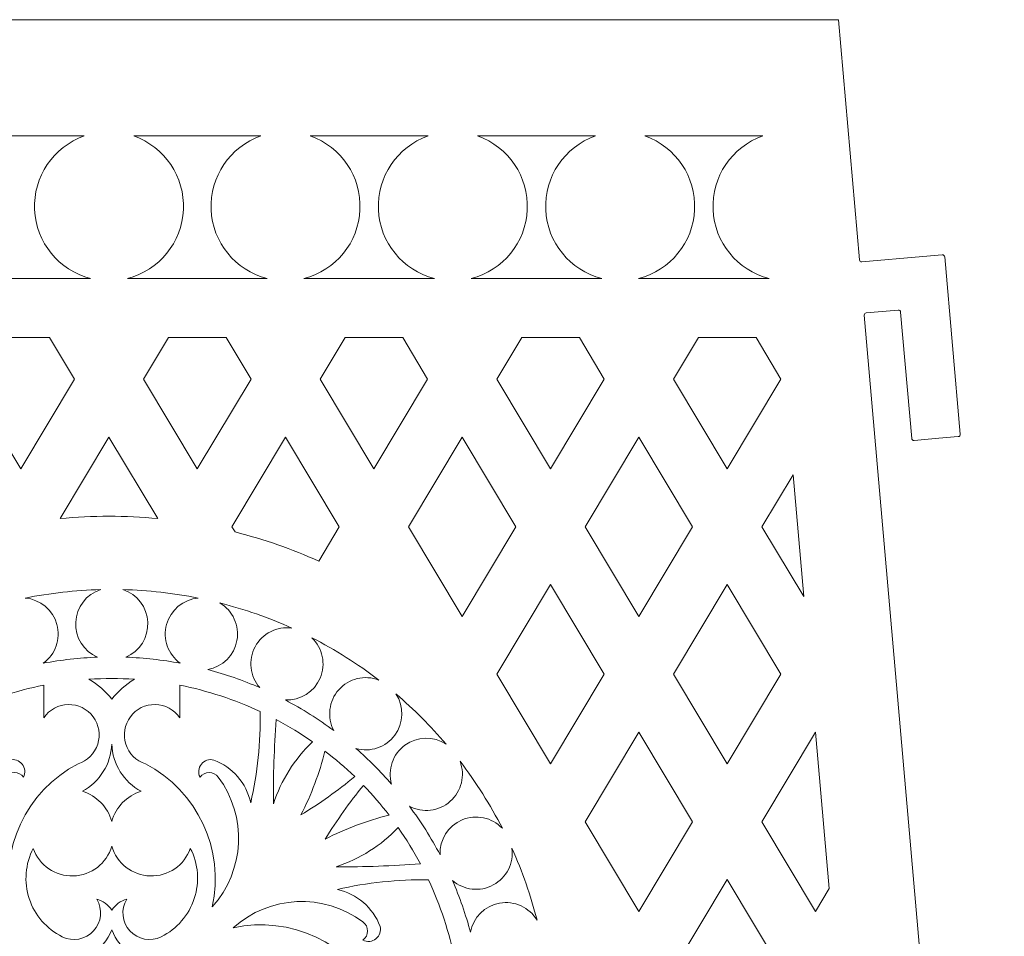
# Model space of a CAD drawing. Units: millimetres. Extents: x -7354 to -4536, y 541 to 2192.
# Drawn here: x -5463 to -5058, y 1207 to 1584 of the extents above; entities that cross this region are included whole.
import ezdxf

# ---------------------------------------------------------------- set-up
doc = ezdxf.new("R2010")
doc.units = ezdxf.units.MM
doc.header["$MEASUREMENT"] = 0
doc.layers.add('layer 1', color=7, linetype='Continuous')

msp = doc.modelspace()

# ---------------------------------------------------------------- linework, layer by layer
at = {"layer": 'layer 1', "lineweight": 9}
for points in [[(-5726.3257, 1583.9544), (-5726.3257, 1583.9544), (-5126.3257, 1583.9544), (-5126.3257, 1583.9544)], [(-5126.3255, 1583.9544), (-5126.3255, 1583.9544), (-5117.684, 1485.1818), (-5117.684, 1485.1818)], [(-5091.605, 1486.56), (-5091.605, 1486.56), (-5116.709, 1484.3637), (-5116.709, 1484.3637)], [(-5083.605, 1487.2598), (-5083.605, 1487.2598), (-5091.605, 1486.56), (-5091.605, 1486.56)], [(-5076.2502, 1413.5201), (-5076.2502, 1413.5201), (-5082.63, 1486.4417), (-5082.63, 1486.4417)], [(-5115.6968, 1462.4685), (-5115.7403, 1462.9638), (-5115.374, 1463.4003), (-5114.8787, 1463.4435)], [(-5115.6968, 1462.4685), (-5115.6968, 1462.4685), (-5058.1119, 804.2686), (-5058.1119, 804.2686)], [(-5101.7291, 1464.594), (-5101.7291, 1464.594), (-5114.8787, 1463.4435), (-5114.8787, 1463.4435)], [(-5096.2046, 1411.7745), (-5096.2046, 1411.7745), (-5100.7541, 1463.7759), (-5100.7541, 1463.7759)], [(-5095.2296, 1410.9564), (-5095.2296, 1410.9564), (-5085.0683, 1411.8453), (-5085.0683, 1411.8453)], [(-5077.0683, 1412.5451), (-5077.0683, 1412.5451), (-5085.0683, 1411.8453), (-5085.0683, 1411.8453)], [(-5145.0012, 1396.899), (-5145.0012, 1396.899), (-5140.6137, 1346.7486), (-5140.6137, 1346.7486)], [(-5135.7429, 1291.0761), (-5135.7429, 1291.0761), (-5130.1137, 1226.7345), (-5130.1137, 1226.7345)]]:
    msp.add_open_spline(points, degree=3, dxfattribs=at)
at = {"layer": 'layer 1', "color": 250, "lineweight": 9}
for points, knots in [([(-5491.3499, 1477.5509), (-5478.2668, 1480.8956), (-5468.9106, 1492.3873), (-5468.3164, 1505.8816), (-5468.3164, 1505.8816), (-5467.7196, 1519.3723), (-5476.004, 1531.6592), (-5488.744, 1536.143), (-5488.744, 1536.143), (-5488.744, 1536.143), (-5436.5137, 1536.143), (-5436.5137, 1536.143), (-5436.5137, 1536.143), (-5449.2501, 1531.6501), (-5457.5445, 1519.3723), (-5456.9376, 1505.8816), (-5456.9376, 1505.8816), (-5456.3343, 1492.39), (-5446.9936, 1480.8865), (-5433.9069, 1477.5509), (-5433.9069, 1477.5509), (-5433.9069, 1477.5509), (-5491.3499, 1477.5509), (-5491.3499, 1477.5509)], [0, 0, 0, 0, 0.14285714, 0.14285714, 0.14285714, 0.14285714, 0.28571429, 0.28571429, 0.28571429, 0.28571429, 0.42857143, 0.42857143, 0.42857143, 0.42857143, 0.57142857, 0.57142857, 0.57142857, 0.57142857, 0.71428571, 0.71428571, 0.71428571, 0.71428571, 1, 1, 1, 1]), ([(-5418.7439, 1477.5509), (-5405.6608, 1480.8956), (-5396.3073, 1492.3873), (-5395.7104, 1505.8816), (-5395.7104, 1505.8816), (-5395.1163, 1519.3723), (-5403.3979, 1531.6592), (-5416.1371, 1536.143), (-5416.1371, 1536.143), (-5416.1371, 1536.143), (-5363.9067, 1536.143), (-5363.9067, 1536.143), (-5363.9067, 1536.143), (-5376.6404, 1531.6501), (-5384.9375, 1519.3723), (-5384.3343, 1505.8816), (-5384.3343, 1505.8816), (-5383.7274, 1492.39), (-5374.3876, 1480.8865), (-5361.3009, 1477.5509), (-5361.3009, 1477.5509), (-5361.3009, 1477.5509), (-5418.7439, 1477.5509), (-5418.7439, 1477.5509)], [0, 0, 0, 0, 0.14285714, 0.14285714, 0.14285714, 0.14285714, 0.28571429, 0.28571429, 0.28571429, 0.28571429, 0.42857143, 0.42857143, 0.42857143, 0.42857143, 0.57142857, 0.57142857, 0.57142857, 0.57142857, 0.71428571, 0.71428571, 0.71428571, 0.71428571, 1, 1, 1, 1]), ([(-5346.1406, 1477.5509), (-5333.0575, 1480.8956), (-5323.704, 1492.3873), (-5323.1072, 1505.8816), (-5323.1072, 1505.8816), (-5322.5103, 1519.3723), (-5330.7947, 1531.6592), (-5343.5347, 1536.143), (-5343.5347, 1536.143), (-5343.5347, 1536.143), (-5295.0976, 1536.143), (-5295.0976, 1536.143), (-5295.0976, 1536.143), (-5307.8313, 1531.6501), (-5316.1257, 1519.3723), (-5315.5225, 1505.8816), (-5315.5225, 1505.8816), (-5314.9156, 1492.39), (-5305.5748, 1480.8865), (-5292.4881, 1477.5509), (-5292.4881, 1477.5509), (-5292.4881, 1477.5509), (-5346.1406, 1477.5509), (-5346.1406, 1477.5509)], [0, 0, 0, 0, 0.14285714, 0.14285714, 0.14285714, 0.14285714, 0.28571429, 0.28571429, 0.28571429, 0.28571429, 0.42857143, 0.42857143, 0.42857143, 0.42857143, 0.57142857, 0.57142857, 0.57142857, 0.57142857, 0.71428571, 0.71428571, 0.71428571, 0.71428571, 1, 1, 1, 1]), ([(-5277.3287, 1477.5509), (-5264.242, 1480.8956), (-5254.8886, 1492.3873), (-5254.2944, 1505.8816), (-5254.2944, 1505.8816), (-5253.6975, 1519.3723), (-5261.9819, 1531.6592), (-5274.7192, 1536.143), (-5274.7192, 1536.143), (-5274.7192, 1536.143), (-5226.2822, 1536.143), (-5226.2822, 1536.143), (-5226.2822, 1536.143), (-5239.0195, 1531.6501), (-5247.313, 1519.3723), (-5246.7097, 1505.8816), (-5246.7097, 1505.8816), (-5246.1028, 1492.39), (-5236.763, 1480.8865), (-5223.6763, 1477.5509), (-5223.6763, 1477.5509), (-5223.6763, 1477.5509), (-5277.3287, 1477.5509), (-5277.3287, 1477.5509)], [0, 0, 0, 0, 0.14285714, 0.14285714, 0.14285714, 0.14285714, 0.28571429, 0.28571429, 0.28571429, 0.28571429, 0.42857143, 0.42857143, 0.42857143, 0.42857143, 0.57142857, 0.57142857, 0.57142857, 0.57142857, 0.71428571, 0.71428571, 0.71428571, 0.71428571, 1, 1, 1, 1]), ([(-5208.516, 1477.5509), (-5195.4329, 1480.8956), (-5186.0767, 1492.3873), (-5185.4826, 1505.8816), (-5185.4826, 1505.8816), (-5184.8857, 1519.3723), (-5193.1701, 1531.6592), (-5205.9065, 1536.143), (-5205.9065, 1536.143), (-5205.9065, 1536.143), (-5157.4703, 1536.143), (-5157.4703, 1536.143), (-5157.4703, 1536.143), (-5170.2067, 1531.6501), (-5178.5011, 1519.3723), (-5177.8979, 1505.8816), (-5177.8979, 1505.8816), (-5177.291, 1492.39), (-5167.9502, 1480.8865), (-5154.8635, 1477.5509), (-5154.8635, 1477.5509), (-5154.8635, 1477.5509), (-5208.516, 1477.5509), (-5208.516, 1477.5509)], [0, 0, 0, 0, 0.14285714, 0.14285714, 0.14285714, 0.14285714, 0.28571429, 0.28571429, 0.28571429, 0.28571429, 0.42857143, 0.42857143, 0.42857143, 0.42857143, 0.57142857, 0.57142857, 0.57142857, 0.57142857, 0.71428571, 0.71428571, 0.71428571, 0.71428571, 1, 1, 1, 1]), ([(-5462.6479, 1399.2573), (-5462.6479, 1399.2573), (-5484.7351, 1436.1253), (-5484.7351, 1436.1253), (-5484.7351, 1436.1253), (-5484.7351, 1436.1253), (-5474.4854, 1453.2373), (-5474.4854, 1453.2373), (-5474.4854, 1453.2373), (-5474.4854, 1453.2373), (-5450.8132, 1453.2373), (-5450.8132, 1453.2373), (-5450.8132, 1453.2373), (-5450.8132, 1453.2373), (-5440.5644, 1436.1253), (-5440.5644, 1436.1253), (-5440.5644, 1436.1253), (-5440.5644, 1436.1253), (-5462.6479, 1399.2573), (-5462.6479, 1399.2573)], [0, 0, 0, 0, 0.16666667, 0.16666667, 0.16666667, 0.16666667, 0.33333333, 0.33333333, 0.33333333, 0.33333333, 0.5, 0.5, 0.5, 0.5, 0.66666667, 0.66666667, 0.66666667, 0.66666667, 1, 1, 1, 1]), ([(-5390.0028, 1399.2573), (-5390.0028, 1399.2573), (-5412.0863, 1436.1253), (-5412.0863, 1436.1253), (-5412.0863, 1436.1253), (-5412.0863, 1436.1253), (-5401.8375, 1453.2373), (-5401.8375, 1453.2373), (-5401.8375, 1453.2373), (-5401.8375, 1453.2373), (-5378.1681, 1453.2373), (-5378.1681, 1453.2373), (-5378.1681, 1453.2373), (-5378.1681, 1453.2373), (-5367.9166, 1436.1253), (-5367.9166, 1436.1253), (-5367.9166, 1436.1253), (-5367.9166, 1436.1253), (-5390.0028, 1399.2573), (-5390.0028, 1399.2573)], [0, 0, 0, 0, 0.16666667, 0.16666667, 0.16666667, 0.16666667, 0.33333333, 0.33333333, 0.33333333, 0.33333333, 0.5, 0.5, 0.5, 0.5, 0.66666667, 0.66666667, 0.66666667, 0.66666667, 1, 1, 1, 1]), ([(-5317.3586, 1399.2573), (-5317.3586, 1399.2573), (-5339.4421, 1436.1253), (-5339.4421, 1436.1253), (-5339.4421, 1436.1253), (-5339.4421, 1436.1253), (-5329.1933, 1453.2373), (-5329.1933, 1453.2373), (-5329.1933, 1453.2373), (-5329.1933, 1453.2373), (-5305.5239, 1453.2373), (-5305.5239, 1453.2373), (-5305.5239, 1453.2373), (-5305.5239, 1453.2373), (-5295.2751, 1436.1253), (-5295.2751, 1436.1253), (-5295.2751, 1436.1253), (-5295.2751, 1436.1253), (-5317.3586, 1399.2573), (-5317.3586, 1399.2573)], [0, 0, 0, 0, 0.16666667, 0.16666667, 0.16666667, 0.16666667, 0.33333333, 0.33333333, 0.33333333, 0.33333333, 0.5, 0.5, 0.5, 0.5, 0.66666667, 0.66666667, 0.66666667, 0.66666667, 1, 1, 1, 1]), ([(-5244.7098, 1399.2573), (-5244.7098, 1399.2573), (-5266.7942, 1436.1253), (-5266.7942, 1436.1253), (-5266.7942, 1436.1253), (-5266.7942, 1436.1253), (-5256.5445, 1453.2373), (-5256.5445, 1453.2373), (-5256.5445, 1453.2373), (-5256.5445, 1453.2373), (-5232.8751, 1453.2373), (-5232.8751, 1453.2373), (-5232.8751, 1453.2373), (-5232.8751, 1453.2373), (-5222.6263, 1436.1253), (-5222.6263, 1436.1253), (-5222.6263, 1436.1253), (-5222.6263, 1436.1253), (-5244.7098, 1399.2573), (-5244.7098, 1399.2573)], [0, 0, 0, 0, 0.16666667, 0.16666667, 0.16666667, 0.16666667, 0.33333333, 0.33333333, 0.33333333, 0.33333333, 0.5, 0.5, 0.5, 0.5, 0.66666667, 0.66666667, 0.66666667, 0.66666667, 1, 1, 1, 1]), ([(-5172.0656, 1399.2573), (-5172.0656, 1399.2573), (-5194.1491, 1436.1253), (-5194.1491, 1436.1253), (-5194.1491, 1436.1253), (-5194.1491, 1436.1253), (-5183.9003, 1453.2373), (-5183.9003, 1453.2373), (-5183.9003, 1453.2373), (-5183.9003, 1453.2373), (-5160.2309, 1453.2373), (-5160.2309, 1453.2373), (-5160.2309, 1453.2373), (-5160.2309, 1453.2373), (-5149.9821, 1436.1253), (-5149.9821, 1436.1253), (-5149.9821, 1436.1253), (-5149.9821, 1436.1253), (-5172.0656, 1399.2573), (-5172.0656, 1399.2573)], [0, 0, 0, 0, 0.16666667, 0.16666667, 0.16666667, 0.16666667, 0.33333333, 0.33333333, 0.33333333, 0.33333333, 0.5, 0.5, 0.5, 0.5, 0.66666667, 0.66666667, 0.66666667, 0.66666667, 1, 1, 1, 1]), ([(-5446.3941, 1378.8501), (-5446.3941, 1378.8501), (-5426.3256, 1412.3568), (-5426.3256, 1412.3568), (-5426.3256, 1412.3568), (-5426.3256, 1412.3568), (-5406.2568, 1378.8501), (-5406.2568, 1378.8501)], [0, 0, 0, 0, 0.33333333, 0.33333333, 0.33333333, 0.33333333, 1, 1, 1, 1]), ([(-5374.485, 1373.3493), (-5374.485, 1373.3493), (-5375.7642, 1375.485), (-5375.7642, 1375.485), (-5375.7642, 1375.485), (-5375.7642, 1375.485), (-5353.6809, 1412.3568), (-5353.6809, 1412.3568), (-5353.6809, 1412.3568), (-5353.6809, 1412.3568), (-5331.597, 1375.485), (-5331.597, 1375.485), (-5331.597, 1375.485), (-5331.597, 1375.485), (-5340.0786, 1361.3253), (-5340.0786, 1361.3253)], [0, 0, 0, 0, 0.2, 0.2, 0.2, 0.2, 0.4, 0.4, 0.4, 0.4, 0.6, 0.6, 0.6, 0.6, 1, 1, 1, 1]), ([(-5281.0328, 1338.617), (-5281.0328, 1338.617), (-5303.1163, 1375.485), (-5303.1163, 1375.485), (-5303.1163, 1375.485), (-5303.1163, 1375.485), (-5281.0328, 1412.3567), (-5281.0328, 1412.3567), (-5281.0328, 1412.3567), (-5281.0328, 1412.3567), (-5258.9493, 1375.485), (-5258.9493, 1375.485), (-5258.9493, 1375.485), (-5258.9493, 1375.485), (-5281.0328, 1338.617), (-5281.0328, 1338.617)], [0, 0, 0, 0, 0.2, 0.2, 0.2, 0.2, 0.4, 0.4, 0.4, 0.4, 0.6, 0.6, 0.6, 0.6, 1, 1, 1, 1]), ([(-5208.3877, 1338.617), (-5208.3877, 1338.617), (-5230.4712, 1375.485), (-5230.4712, 1375.485), (-5230.4712, 1375.485), (-5230.4712, 1375.485), (-5208.3877, 1412.3567), (-5208.3877, 1412.3567), (-5208.3877, 1412.3567), (-5208.3877, 1412.3567), (-5186.3042, 1375.485), (-5186.3042, 1375.485), (-5186.3042, 1375.485), (-5186.3042, 1375.485), (-5208.3877, 1338.617), (-5208.3877, 1338.617)], [0, 0, 0, 0, 0.2, 0.2, 0.2, 0.2, 0.4, 0.4, 0.4, 0.4, 0.6, 0.6, 0.6, 0.6, 1, 1, 1, 1]), ([(-5140.6137, 1346.7486), (-5140.6137, 1346.7486), (-5157.8271, 1375.485), (-5157.8271, 1375.485), (-5157.8271, 1375.485), (-5157.8271, 1375.485), (-5145.0012, 1396.899), (-5145.0012, 1396.899)], [0, 0, 0, 0, 0.33333333, 0.33333333, 0.33333333, 0.33333333, 1, 1, 1, 1]), ([(-5453.3361, 1319.3602), (-5448.3232, 1323.0039), (-5446.0953, 1329.3675), (-5447.7492, 1335.3392), (-5447.7492, 1335.3392), (-5449.4046, 1341.3104), (-5454.5821, 1345.6277), (-5460.7547, 1346.1719), (-5460.7547, 1346.1719), (-5450.5394, 1348.2249), (-5440.1641, 1349.3912), (-5429.7488, 1349.6544), (-5429.7488, 1349.6544), (-5435.645, 1347.7509), (-5439.7415, 1342.3971), (-5440.0274, 1336.2061), (-5440.0274, 1336.2061), (-5440.3122, 1330.0151), (-5436.7331, 1324.3014), (-5431.0363, 1321.864), (-5431.0363, 1321.864), (-5438.5219, 1321.5777), (-5445.974, 1320.7411), (-5453.3361, 1319.3602)], [0, 0, 0, 0, 0.14285714, 0.14285714, 0.14285714, 0.14285714, 0.28571429, 0.28571429, 0.28571429, 0.28571429, 0.42857143, 0.42857143, 0.42857143, 0.42857143, 0.57142857, 0.57142857, 0.57142857, 0.57142857, 0.71428571, 0.71428571, 0.71428571, 0.71428571, 1, 1, 1, 1]), ([(-5419.3453, 1321.864), (-5413.6481, 1324.3047), (-5410.0647, 1330.0151), (-5410.3538, 1336.2061), (-5410.3538, 1336.2061), (-5410.6434, 1342.3952), (-5414.7347, 1347.7542), (-5420.6328, 1349.6544), (-5420.6328, 1349.6544), (-5410.2175, 1349.3898), (-5399.8404, 1348.2249), (-5389.625, 1346.1719), (-5389.625, 1346.1719), (-5395.799, 1345.6244), (-5400.9803, 1341.3119), (-5402.6305, 1335.3392), (-5402.6305, 1335.3392), (-5404.283, 1329.3642), (-5402.0598, 1323.0006), (-5397.0455, 1319.3602), (-5397.0455, 1319.3602), (-5404.4076, 1320.7411), (-5411.8597, 1321.5777), (-5419.3453, 1321.864)], [0, 0, 0, 0, 0.14285714, 0.14285714, 0.14285714, 0.14285714, 0.28571429, 0.28571429, 0.28571429, 0.28571429, 0.42857143, 0.42857143, 0.42857143, 0.42857143, 0.57142857, 0.57142857, 0.57142857, 0.57142857, 0.71428571, 0.71428571, 0.71428571, 0.71428571, 1, 1, 1, 1]), ([(-5244.7098, 1277.9767), (-5244.7098, 1277.9767), (-5266.7942, 1314.8448), (-5266.7942, 1314.8448), (-5266.7942, 1314.8448), (-5266.7942, 1314.8448), (-5244.7098, 1351.7128), (-5244.7098, 1351.7128), (-5244.7098, 1351.7128), (-5244.7098, 1351.7128), (-5222.6263, 1314.8448), (-5222.6263, 1314.8448), (-5222.6263, 1314.8448), (-5222.6263, 1314.8448), (-5244.7098, 1277.9767), (-5244.7098, 1277.9767)], [0, 0, 0, 0, 0.2, 0.2, 0.2, 0.2, 0.4, 0.4, 0.4, 0.4, 0.6, 0.6, 0.6, 0.6, 1, 1, 1, 1]), ([(-5172.0656, 1277.9767), (-5172.0656, 1277.9767), (-5194.1491, 1314.8448), (-5194.1491, 1314.8448), (-5194.1491, 1314.8448), (-5194.1491, 1314.8448), (-5172.0656, 1351.7128), (-5172.0656, 1351.7128), (-5172.0656, 1351.7128), (-5172.0656, 1351.7128), (-5149.9821, 1314.8448), (-5149.9821, 1314.8448), (-5149.9821, 1314.8448), (-5149.9821, 1314.8448), (-5172.0656, 1277.9767), (-5172.0656, 1277.9767)], [0, 0, 0, 0, 0.2, 0.2, 0.2, 0.2, 0.4, 0.4, 0.4, 0.4, 0.6, 0.6, 0.6, 0.6, 1, 1, 1, 1]), ([(-5385.645, 1316.7681), (-5379.5493, 1317.8845), (-5374.7892, 1322.6578), (-5373.6974, 1328.7587), (-5373.6974, 1328.7587), (-5372.606, 1334.8601), (-5375.4079, 1340.9912), (-5380.7387, 1344.152), (-5380.7387, 1344.152), (-5370.5898, 1341.5731), (-5360.6834, 1338.1143), (-5351.1349, 1333.8168), (-5351.1349, 1333.8168), (-5357.2745, 1334.6568), (-5363.2872, 1331.6073), (-5366.2254, 1326.1501), (-5366.2254, 1326.1501), (-5369.1655, 1320.6944), (-5368.4152, 1313.9945), (-5364.3356, 1309.3306), (-5364.3356, 1309.3306), (-5371.2468, 1312.3306), (-5378.3678, 1314.818), (-5385.645, 1316.7681)], [0, 0, 0, 0, 0.14285714, 0.14285714, 0.14285714, 0.14285714, 0.28571429, 0.28571429, 0.28571429, 0.28571429, 0.42857143, 0.42857143, 0.42857143, 0.42857143, 0.57142857, 0.57142857, 0.57142857, 0.57142857, 0.71428571, 0.71428571, 0.71428571, 0.71428571, 1, 1, 1, 1]), ([(-5353.8005, 1304.2645), (-5347.6095, 1303.9966), (-5341.9043, 1307.5922), (-5339.4835, 1313.2956), (-5339.4835, 1313.2956), (-5337.0626, 1319.0008), (-5338.4289, 1325.6026), (-5342.9225, 1329.8703), (-5342.9225, 1329.8703), (-5333.2378, 1324.9107), (-5324.0204, 1319.0824), (-5315.3854, 1312.4622), (-5315.3854, 1312.4622), (-5321.1703, 1314.6883), (-5327.7221, 1313.0961), (-5331.8333, 1308.4591), (-5331.8333, 1308.4591), (-5335.943, 1303.8221), (-5336.7499, 1297.1288), (-5333.8485, 1291.6533), (-5333.8485, 1291.6533), (-5340.164, 1296.3653), (-5346.8342, 1300.5811), (-5353.8005, 1304.2645)], [0, 0, 0, 0, 0.14285714, 0.14285714, 0.14285714, 0.14285714, 0.28571429, 0.28571429, 0.28571429, 0.28571429, 0.42857143, 0.42857143, 0.42857143, 0.42857143, 0.57142857, 0.57142857, 0.57142857, 0.57142857, 0.71428571, 0.71428571, 0.71428571, 0.71428571, 1, 1, 1, 1]), ([(-5425.1901, 1304.5823), (-5427.7453, 1307.9082), (-5430.933, 1310.695), (-5434.5721, 1312.7867), (-5434.5721, 1312.7867), (-5428.3245, 1313.1942), (-5422.0552, 1313.1942), (-5415.8076, 1312.7867), (-5415.8076, 1312.7867), (-5419.4448, 1310.695), (-5422.6325, 1307.9082), (-5425.1901, 1304.5823)], [0, 0, 0, 0, 0.25, 0.25, 0.25, 0.25, 0.5, 0.5, 0.5, 0.5, 1, 1, 1, 1]), ([(-5453.1281, 1296.992), (-5453.1281, 1296.992), (-5453.1729, 1310.3442), (-5453.1729, 1310.3442), (-5453.1729, 1310.3442), (-5464.605, 1308.078), (-5475.7155, 1304.4309), (-5486.2672, 1299.4832), (-5486.2672, 1299.4832), (-5486.4605, 1286.8847), (-5485.1357, 1274.3131), (-5482.3206, 1262.033), (-5482.3206, 1262.033), (-5480.5704, 1270.0742), (-5474.8553, 1276.6825), (-5467.1537, 1279.5825), (-5467.1537, 1279.5825), (-5465.2705, 1280.0801), (-5463.267, 1279.4227), (-5462.0427, 1277.9055), (-5462.0427, 1277.9055), (-5460.8179, 1276.3897), (-5460.6, 1274.2933), (-5461.4838, 1272.5563), (-5461.4838, 1272.5563), (-5462.3686, 1273.741), (-5463.758, 1274.4381), (-5465.2356, 1274.4381), (-5465.2356, 1274.4381), (-5466.7127, 1274.4381), (-5468.104, 1273.741), (-5468.9874, 1272.5563), (-5468.9874, 1272.5563), (-5480.9883, 1256.4325), (-5479.9733, 1234.1082), (-5466.5283, 1219.1672), (-5466.5283, 1219.1672), (-5471.6959, 1242.7247), (-5460.4269, 1266.8464), (-5439.0643, 1278.0385), (-5439.0643, 1278.0385), (-5435.2243, 1279.2614), (-5432.2144, 1282.2595), (-5430.9783, 1286.0947), (-5430.9783, 1286.0947), (-5429.7422, 1289.9295), (-5430.4308, 1294.1222), (-5432.8318, 1297.3566), (-5432.8318, 1297.3566), (-5435.2342, 1300.5929), (-5439.0459, 1302.4695), (-5443.074, 1302.3964), (-5443.074, 1302.3964), (-5447.1017, 1302.3228), (-5450.8454, 1300.3132), (-5453.1281, 1296.992)], [0, 0, 0, 0, 0.06666667, 0.06666667, 0.06666667, 0.06666667, 0.13333333, 0.13333333, 0.13333333, 0.13333333, 0.2, 0.2, 0.2, 0.2, 0.26666667, 0.26666667, 0.26666667, 0.26666667, 0.33333333, 0.33333333, 0.33333333, 0.33333333, 0.4, 0.4, 0.4, 0.4, 0.46666667, 0.46666667, 0.46666667, 0.46666667, 0.53333333, 0.53333333, 0.53333333, 0.53333333, 0.6, 0.6, 0.6, 0.6, 0.66666667, 0.66666667, 0.66666667, 0.66666667, 0.73333333, 0.73333333, 0.73333333, 0.73333333, 0.8, 0.8, 0.8, 0.8, 0.86666667, 0.86666667, 0.86666667, 0.86666667, 1, 1, 1, 1]), ([(-5397.2535, 1296.992), (-5397.2535, 1296.992), (-5397.2082, 1310.3442), (-5397.2082, 1310.3442), (-5397.2082, 1310.3442), (-5385.7784, 1308.078), (-5374.6642, 1304.4295), (-5364.114, 1299.4832), (-5364.114, 1299.4832), (-5363.9211, 1286.8866), (-5365.2454, 1274.3117), (-5368.0591, 1262.033), (-5368.0591, 1262.033), (-5369.8145, 1270.0789), (-5375.5192, 1276.6825), (-5383.2279, 1279.5825), (-5383.2279, 1279.5825), (-5385.113, 1280.0801), (-5387.1141, 1279.4246), (-5388.3389, 1277.9055), (-5388.3389, 1277.9055), (-5389.5632, 1276.3864), (-5389.783, 1274.2933), (-5388.8963, 1272.5563), (-5388.8963, 1272.5563), (-5388.0144, 1273.741), (-5386.6217, 1274.4381), (-5385.146, 1274.4381), (-5385.146, 1274.4381), (-5383.6684, 1274.4381), (-5382.2776, 1273.7391), (-5381.3942, 1272.5563), (-5381.3942, 1272.5563), (-5369.3919, 1256.4593), (-5370.4347, 1234.103), (-5383.8533, 1219.1672), (-5383.8533, 1219.1672), (-5378.697, 1242.7512), (-5389.9245, 1266.8511), (-5411.3173, 1278.0385), (-5411.3173, 1278.0385), (-5415.1558, 1279.2595), (-5418.1672, 1282.2628), (-5419.4033, 1286.0947), (-5419.4033, 1286.0947), (-5420.6394, 1289.9262), (-5419.9489, 1294.1241), (-5417.5484, 1297.3566), (-5417.5484, 1297.3566), (-5415.1507, 1300.591), (-5411.3338, 1302.4676), (-5407.3076, 1302.3964), (-5407.3076, 1302.3964), (-5403.2813, 1302.3247), (-5399.5362, 1300.3099), (-5397.2535, 1296.992)], [0, 0, 0, 0, 0.06666667, 0.06666667, 0.06666667, 0.06666667, 0.13333333, 0.13333333, 0.13333333, 0.13333333, 0.2, 0.2, 0.2, 0.2, 0.26666667, 0.26666667, 0.26666667, 0.26666667, 0.33333333, 0.33333333, 0.33333333, 0.33333333, 0.4, 0.4, 0.4, 0.4, 0.46666667, 0.46666667, 0.46666667, 0.46666667, 0.53333333, 0.53333333, 0.53333333, 0.53333333, 0.6, 0.6, 0.6, 0.6, 0.66666667, 0.66666667, 0.66666667, 0.66666667, 0.73333333, 0.73333333, 0.73333333, 0.73333333, 0.8, 0.8, 0.8, 0.8, 0.86666667, 0.86666667, 0.86666667, 0.86666667, 1, 1, 1, 1]), ([(-5310.1212, 1269.6761), (-5312.3906, 1272.2766), (-5314.7483, 1274.7989), (-5317.1889, 1277.24), (-5317.1889, 1277.24), (-5319.6296, 1279.6806), (-5322.1518, 1282.0383), (-5324.7523, 1284.3077), (-5324.7523, 1284.3077), (-5318.7877, 1282.6288), (-5312.4123, 1284.8199), (-5308.7487, 1289.8163), (-5308.7487, 1289.8163), (-5305.0833, 1294.8146), (-5304.9003, 1301.5545), (-5308.296, 1306.7386), (-5308.296, 1306.7386), (-5304.5909, 1303.5891), (-5301.0151, 1300.2901), (-5297.5779, 1296.8524), (-5297.5779, 1296.8524), (-5294.1388, 1293.4134), (-5290.8412, 1289.838), (-5287.6917, 1286.1329), (-5287.6917, 1286.1329), (-5292.8777, 1289.5253), (-5299.6162, 1289.3489), (-5304.6126, 1285.682), (-5304.6126, 1285.682), (-5309.6071, 1282.0133), (-5311.8049, 1275.6412), (-5310.1212, 1269.6761)], [0, 0, 0, 0, 0.11111111, 0.11111111, 0.11111111, 0.11111111, 0.22222222, 0.22222222, 0.22222222, 0.22222222, 0.33333333, 0.33333333, 0.33333333, 0.33333333, 0.44444444, 0.44444444, 0.44444444, 0.44444444, 0.55555556, 0.55555556, 0.55555556, 0.55555556, 0.66666667, 0.66666667, 0.66666667, 0.66666667, 0.77777778, 0.77777778, 0.77777778, 0.77777778, 1, 1, 1, 1]), ([(-5358.7153, 1261.5755), (-5358.8115, 1273.1237), (-5358.4139, 1284.6704), (-5357.5254, 1296.1851), (-5357.5254, 1296.1851), (-5352.388, 1293.4468), (-5347.4214, 1290.3987), (-5342.6532, 1287.0578), (-5342.6532, 1287.0578), (-5350.0087, 1280.0018), (-5355.5224, 1271.2551), (-5358.7153, 1261.5755)], [0, 0, 0, 0, 0.25, 0.25, 0.25, 0.25, 0.5, 0.5, 0.5, 0.5, 1, 1, 1, 1]), ([(-5208.3877, 1217.3374), (-5208.3877, 1217.3374), (-5230.4712, 1254.2054), (-5230.4712, 1254.2054), (-5230.4712, 1254.2054), (-5230.4712, 1254.2054), (-5208.3877, 1291.0762), (-5208.3877, 1291.0762), (-5208.3877, 1291.0762), (-5208.3877, 1291.0762), (-5186.3042, 1254.2054), (-5186.3042, 1254.2054), (-5186.3042, 1254.2054), (-5186.3042, 1254.2054), (-5208.3877, 1217.3374), (-5208.3877, 1217.3374)], [0, 0, 0, 0, 0.2, 0.2, 0.2, 0.2, 0.4, 0.4, 0.4, 0.4, 0.6, 0.6, 0.6, 0.6, 1, 1, 1, 1]), ([(-5130.1137, 1226.7345), (-5130.1137, 1226.7345), (-5135.7426, 1217.3373), (-5135.7426, 1217.3373), (-5135.7426, 1217.3373), (-5135.7426, 1217.3373), (-5157.8271, 1254.2055), (-5157.8271, 1254.2055), (-5157.8271, 1254.2055), (-5157.8271, 1254.2055), (-5135.7426, 1291.0761), (-5135.7426, 1291.0761)], [0, 0, 0, 0, 0.25, 0.25, 0.25, 0.25, 0.5, 0.5, 0.5, 0.5, 1, 1, 1, 1]), ([(-5425.1901, 1254.3611), (-5426.8936, 1260.2394), (-5431.4141, 1264.8745), (-5437.249, 1266.7181), (-5437.249, 1266.7181), (-5430.1082, 1270.5948), (-5425.5311, 1277.9272), (-5425.1901, 1286.0447), (-5425.1901, 1286.0447), (-5424.8453, 1277.9272), (-5420.2715, 1270.5915), (-5413.1307, 1266.7181), (-5413.1307, 1266.7181), (-5418.9642, 1264.8712), (-5423.4894, 1260.2394), (-5425.1901, 1254.3611)], [0, 0, 0, 0, 0.2, 0.2, 0.2, 0.2, 0.4, 0.4, 0.4, 0.4, 0.6, 0.6, 0.6, 0.6, 1, 1, 1, 1]), ([(-5347.3699, 1257.038), (-5343.0739, 1265.374), (-5339.7631, 1274.1768), (-5337.5036, 1283.2777), (-5337.5036, 1283.2777), (-5333.2378, 1279.9985), (-5329.1596, 1276.483), (-5325.2881, 1272.7459), (-5325.2881, 1272.7459), (-5332.2676, 1266.9945), (-5339.6481, 1261.7453), (-5347.3699, 1257.038)], [0, 0, 0, 0, 0.25, 0.25, 0.25, 0.25, 0.5, 0.5, 0.5, 0.5, 1, 1, 1, 1]), ([(-5290.164, 1240.6284), (-5293.8478, 1247.5947), (-5298.0637, 1254.2649), (-5302.7756, 1260.5804), (-5302.7756, 1260.5804), (-5297.2982, 1257.6823), (-5290.6035, 1258.4826), (-5285.9698, 1262.5952), (-5285.9698, 1262.5952), (-5281.3342, 1266.7096), (-5279.7373, 1273.26), (-5281.9648, 1279.0416), (-5281.9648, 1279.0416), (-5275.3465, 1270.4085), (-5269.5182, 1261.1893), (-5264.5586, 1251.5064), (-5264.5586, 1251.5064), (-5268.8296, 1255.9967), (-5275.4295, 1257.3691), (-5281.1333, 1254.945), (-5281.1333, 1254.945), (-5286.8367, 1252.5213), (-5290.4352, 1246.8194), (-5290.164, 1240.6284)], [0, 0, 0, 0, 0.14285714, 0.14285714, 0.14285714, 0.14285714, 0.28571429, 0.28571429, 0.28571429, 0.28571429, 0.42857143, 0.42857143, 0.42857143, 0.42857143, 0.57142857, 0.57142857, 0.57142857, 0.57142857, 0.71428571, 0.71428571, 0.71428571, 0.71428571, 1, 1, 1, 1]), ([(-5337.3904, 1247.0571), (-5332.6836, 1254.779), (-5327.4344, 1262.1575), (-5321.683, 1269.1389), (-5321.683, 1269.1389), (-5317.9459, 1265.2674), (-5314.4304, 1261.1893), (-5311.1512, 1256.9234), (-5311.1512, 1256.9234), (-5320.2521, 1254.6639), (-5329.0568, 1251.355), (-5337.3904, 1247.0571)], [0, 0, 0, 0, 0.25, 0.25, 0.25, 0.25, 0.5, 0.5, 0.5, 0.5, 1, 1, 1, 1]), ([(-5332.8534, 1235.7117), (-5323.1733, 1238.9065), (-5314.4271, 1244.4183), (-5307.3692, 1251.7742), (-5307.3692, 1251.7742), (-5304.0302, 1247.0057), (-5300.9821, 1242.039), (-5298.2433, 1236.9016), (-5298.2433, 1236.9016), (-5309.7585, 1236.0131), (-5321.3052, 1235.6155), (-5332.8534, 1235.7117)], [0, 0, 0, 0, 0.25, 0.25, 0.25, 0.25, 0.5, 0.5, 0.5, 0.5, 1, 1, 1, 1]), ([(-5425.1901, 1244.1806), (-5423.1503, 1237.0761), (-5416.7579, 1232.1099), (-5409.369, 1231.9034), (-5409.369, 1231.9034), (-5401.982, 1231.6973), (-5395.3133, 1236.2876), (-5392.8811, 1243.2652), (-5392.8811, 1243.2652), (-5389.5934, 1236.8766), (-5389.0025, 1229.4377), (-5391.2422, 1222.6096), (-5391.2422, 1222.6096), (-5393.4801, 1215.7814), (-5398.3915, 1210.1196), (-5404.8235, 1206.9168), (-5404.8235, 1206.9168), (-5409.1728, 1204.7539), (-5414.4338, 1205.7321), (-5417.7196, 1209.3093), (-5417.7196, 1209.3093), (-5421.0054, 1212.8847), (-5421.5279, 1218.2107), (-5419.0057, 1222.3615), (-5419.0057, 1222.3615), (-5421.5378, 1221.6677), (-5423.7356, 1220.0821), (-5425.1901, 1217.8943), (-5425.1901, 1217.8943), (-5426.6441, 1220.0821), (-5428.8405, 1221.6677), (-5431.374, 1222.3615), (-5431.374, 1222.3615), (-5428.8485, 1218.2121), (-5429.3757, 1212.888), (-5432.6601, 1209.3093), (-5432.6601, 1209.3093), (-5435.9445, 1205.7306), (-5441.2055, 1204.7572), (-5445.5562, 1206.9168), (-5445.5562, 1206.9168), (-5451.992, 1210.1111), (-5456.8799, 1215.7517), (-5459.1276, 1222.5765), (-5459.1276, 1222.5765), (-5461.3754, 1229.4014), (-5460.7783, 1236.8733), (-5457.4991, 1243.2652), (-5457.4991, 1243.2652), (-5455.0613, 1236.2895), (-5448.3982, 1231.6921), (-5441.0107, 1231.9034), (-5441.0107, 1231.9034), (-5433.6218, 1232.1146), (-5427.2247, 1237.0747), (-5425.1901, 1244.1806)], [0, 0, 0, 0, 0.06666667, 0.06666667, 0.06666667, 0.06666667, 0.13333333, 0.13333333, 0.13333333, 0.13333333, 0.2, 0.2, 0.2, 0.2, 0.26666667, 0.26666667, 0.26666667, 0.26666667, 0.33333333, 0.33333333, 0.33333333, 0.33333333, 0.4, 0.4, 0.4, 0.4, 0.46666667, 0.46666667, 0.46666667, 0.46666667, 0.53333333, 0.53333333, 0.53333333, 0.53333333, 0.6, 0.6, 0.6, 0.6, 0.66666667, 0.66666667, 0.66666667, 0.66666667, 0.73333333, 0.73333333, 0.73333333, 0.73333333, 0.8, 0.8, 0.8, 0.8, 0.86666667, 0.86666667, 0.86666667, 0.86666667, 1, 1, 1, 1]), ([(-5277.6608, 1208.782), (-5279.6109, 1216.0592), (-5282.0983, 1223.1802), (-5285.0997, 1230.0919), (-5285.0997, 1230.0919), (-5280.4311, 1226.0151), (-5273.7307, 1225.2582), (-5268.2788, 1228.2016), (-5268.2788, 1228.2016), (-5262.8249, 1231.1431), (-5259.7669, 1237.1525), (-5260.6121, 1243.2921), (-5260.6121, 1243.2921), (-5256.3146, 1233.7436), (-5252.8553, 1223.8358), (-5250.2765, 1213.6883), (-5250.2765, 1213.6883), (-5253.441, 1219.0158), (-5259.5707, 1221.8243), (-5265.6698, 1220.7297), (-5265.6698, 1220.7297), (-5271.7693, 1219.6346), (-5276.5477, 1214.8782), (-5277.6608, 1208.782)], [0, 0, 0, 0, 0.14285714, 0.14285714, 0.14285714, 0.14285714, 0.28571429, 0.28571429, 0.28571429, 0.28571429, 0.42857143, 0.42857143, 0.42857143, 0.42857143, 0.57142857, 0.57142857, 0.57142857, 0.57142857, 0.71428571, 0.71428571, 0.71428571, 0.71428571, 1, 1, 1, 1]), ([(-5297.4364, 1197.1754), (-5297.4364, 1197.1754), (-5284.0847, 1197.2202), (-5284.0847, 1197.2202), (-5284.0847, 1197.2202), (-5286.3509, 1208.6523), (-5289.998, 1219.7628), (-5294.9458, 1230.3145), (-5294.9458, 1230.3145), (-5307.5437, 1230.5074), (-5320.1153, 1229.183), (-5332.3959, 1226.3698), (-5332.3959, 1226.3698), (-5324.3547, 1224.6177), (-5317.7464, 1218.9026), (-5314.8464, 1211.201), (-5314.8464, 1211.201), (-5314.3488, 1209.3178), (-5315.0062, 1207.3144), (-5316.5234, 1206.09), (-5316.5234, 1206.09), (-5318.0392, 1204.8652), (-5320.1356, 1204.6473), (-5321.8726, 1205.5326), (-5321.8726, 1205.5326), (-5320.6879, 1206.4159), (-5319.9908, 1207.8053), (-5319.9908, 1209.2829), (-5319.9908, 1209.2829), (-5319.9908, 1210.76), (-5320.6879, 1212.1513), (-5321.8726, 1213.0328), (-5321.8726, 1213.0328), (-5337.996, 1225.0356), (-5360.3207, 1224.0207), (-5375.2617, 1210.5756), (-5375.2617, 1210.5756), (-5351.7042, 1215.7451), (-5327.5825, 1204.4742), (-5316.3904, 1183.1116), (-5316.3904, 1183.1116), (-5315.1675, 1179.2717), (-5312.1694, 1176.2599), (-5308.3342, 1175.0256), (-5308.3342, 1175.0256), (-5304.4994, 1173.7895), (-5300.3067, 1174.4781), (-5297.0723, 1176.8791), (-5297.0723, 1176.8791), (-5293.836, 1179.2816), (-5291.9594, 1183.0932), (-5292.0325, 1187.1213), (-5292.0325, 1187.1213), (-5292.1056, 1191.149), (-5294.1157, 1194.8927), (-5297.4364, 1197.1754)], [0, 0, 0, 0, 0.06666667, 0.06666667, 0.06666667, 0.06666667, 0.13333333, 0.13333333, 0.13333333, 0.13333333, 0.2, 0.2, 0.2, 0.2, 0.26666667, 0.26666667, 0.26666667, 0.26666667, 0.33333333, 0.33333333, 0.33333333, 0.33333333, 0.4, 0.4, 0.4, 0.4, 0.46666667, 0.46666667, 0.46666667, 0.46666667, 0.53333333, 0.53333333, 0.53333333, 0.53333333, 0.6, 0.6, 0.6, 0.6, 0.66666667, 0.66666667, 0.66666667, 0.66666667, 0.73333333, 0.73333333, 0.73333333, 0.73333333, 0.8, 0.8, 0.8, 0.8, 0.86666667, 0.86666667, 0.86666667, 0.86666667, 1, 1, 1, 1]), ([(-5172.0656, 1156.6971), (-5172.0656, 1156.6971), (-5194.1491, 1193.5651), (-5194.1491, 1193.5651), (-5194.1491, 1193.5651), (-5194.1491, 1193.5651), (-5172.0656, 1230.4359), (-5172.0656, 1230.4359), (-5172.0656, 1230.4359), (-5172.0656, 1230.4359), (-5149.9821, 1193.5651), (-5149.9821, 1193.5651), (-5149.9821, 1193.5651), (-5149.9821, 1193.5651), (-5172.0656, 1156.6971), (-5172.0656, 1156.6971)], [0, 0, 0, 0, 0.2, 0.2, 0.2, 0.2, 0.4, 0.4, 0.4, 0.4, 0.6, 0.6, 0.6, 0.6, 1, 1, 1, 1]), ([(-5438.6681, 1187.6052), (-5440.6447, 1192.3719), (-5443.7395, 1196.5915), (-5447.6959, 1199.9056), (-5447.6959, 1199.9056), (-5443.4098, 1198.0488), (-5438.5483, 1198.0639), (-5434.2759, 1199.9457), (-5434.2759, 1199.9457), (-5430.003, 1201.8289), (-5426.7106, 1205.4062), (-5425.1901, 1209.822), (-5425.1901, 1209.822), (-5423.6677, 1205.4062), (-5420.3767, 1201.8289), (-5416.1038, 1199.9457), (-5416.1038, 1199.9457), (-5411.83, 1198.0639), (-5406.968, 1198.0488), (-5402.6838, 1199.9056), (-5402.6838, 1199.9056), (-5406.6388, 1196.5915), (-5409.735, 1192.3719), (-5411.7102, 1187.6052), (-5411.7102, 1187.6052), (-5419.7377, 1193.4916), (-5430.6454, 1193.4967), (-5438.6681, 1187.6052)], [0, 0, 0, 0, 0.125, 0.125, 0.125, 0.125, 0.25, 0.25, 0.25, 0.25, 0.375, 0.375, 0.375, 0.375, 0.5, 0.5, 0.5, 0.5, 0.625, 0.625, 0.625, 0.625, 0.75, 0.75, 0.75, 0.75, 1, 1, 1, 1])]:
    msp.add_open_spline(points, degree=3, knots=knots, dxfattribs=at)
at = {"layer": 'layer 1', "lineweight": 9}
for points in [[(-5083.605, 1487.2598), (-5083.3671, 1487.2805), (-5083.131, 1487.2061), (-5082.948, 1487.0528), (-5082.948, 1487.0528), (-5082.7653, 1486.8992), (-5082.6507, 1486.6796), (-5082.63, 1486.4417)], [(-5116.709, 1484.3637), (-5116.9469, 1484.343), (-5117.1833, 1484.4174), (-5117.366, 1484.5707), (-5117.366, 1484.5707), (-5117.549, 1484.7243), (-5117.6633, 1484.9439), (-5117.684, 1485.1818)], [(-5101.7291, 1464.594), (-5101.4912, 1464.615), (-5101.2548, 1464.5403), (-5101.0721, 1464.387), (-5101.0721, 1464.387), (-5100.8891, 1464.2334), (-5100.7748, 1464.0138), (-5100.7541, 1463.7759)], [(-5076.2502, 1413.5201), (-5076.2292, 1413.2825), (-5076.3039, 1413.0461), (-5076.4572, 1412.8634), (-5076.4572, 1412.8634), (-5076.6108, 1412.6804), (-5076.8304, 1412.5661), (-5077.0683, 1412.5451)], [(-5095.2296, 1410.9564), (-5095.4672, 1410.9357), (-5095.7036, 1411.0101), (-5095.8863, 1411.1637), (-5095.8863, 1411.1637), (-5096.0693, 1411.317), (-5096.1836, 1411.5369), (-5096.2046, 1411.7745)]]:
    msp.add_open_spline(points, degree=3, knots=[0, 0, 0, 0, 0.33333333, 0.33333333, 0.33333333, 0.33333333, 1, 1, 1, 1], dxfattribs=at)
at = {"layer": 'layer 1', "color": 250, "lineweight": 20}
msp.add_open_spline([(-5446.3941, 1378.8501), (-5439.7893, 1379.4762), (-5433.0945, 1379.7966), (-5426.3253, 1379.7966), (-5426.3253, 1379.7966), (-5419.5561, 1379.7966), (-5412.8616, 1379.4762), (-5406.2568, 1378.8501)], degree=3, knots=[0, 0, 0, 0, 0.33333333, 0.33333333, 0.33333333, 0.33333333, 1, 1, 1, 1], dxfattribs=at)
msp.add_open_spline([(-5374.485, 1373.3493), (-5362.5777, 1370.3262), (-5351.0763, 1366.2852), (-5340.0786, 1361.3253)], degree=3, dxfattribs=at)

doc.saveas('drawing.dxf')
